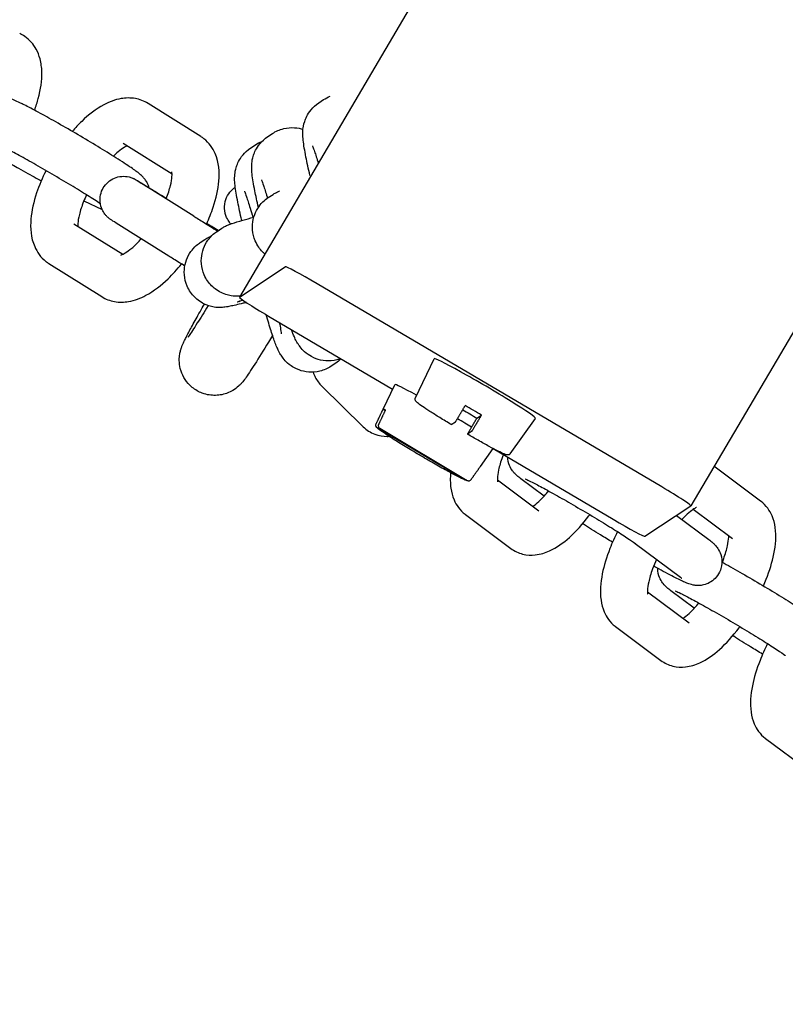
# Model space of a CAD drawing. Units: millimetres. Extents: x -3160 to 10222, y -18643 to -9002.
# Drawn here: x 3283 to 3348, y -13343 to -13259 of the extents above; entities that cross this region are included whole.
import ezdxf

# ---------------------------------------------------------------- set-up
doc = ezdxf.new("R2010")
doc.units = ezdxf.units.MM
doc.layers.add('SW_Toestellen', color=2, linetype='Continuous')

msp = doc.modelspace()

# ---------------------------------------------------------------- linework, layer by layer
at = {"layer": 'SW_Toestellen'}
for p, q in [((3421.47, -13163.021), (3340.402, -13300.789)), ((3342.008, -13215.157), (3302.05, -13283.062)), ((3283.462, -13266.577), (3278.643, -13264.339)), ((3298.776, -13269.412), (3294.3, -13266.604)), ((3308.802, -13266.544), (3309.204, -13266.278)), ((3304.46, -13269.42), (3304.862, -13269.154)), ((3296.329, -13272.599), (3292.174, -13269.993)), ((3303.012, -13270.379), (3303.414, -13270.112)), ((3298.186, -13276.183), (3293.71, -13273.375)), ((3288.837, -13274.888), (3290.385, -13275.607)), ((3304.506, -13274.592), (3304.908, -13274.325)), ((3288, -13276.818), (3292.144, -13279.417)), ((3296.061, -13279.571), (3291.585, -13276.764)), ((3300.163, -13277.467), (3300.566, -13277.201)), ((3298.716, -13278.426), (3299.118, -13278.16)), ((3285.875, -13280.206), (3290.351, -13283.014)), ((3302.052, -13283.06), (3305.952, -13280.478)), ((3337.937, -13299.187), (3308.656, -13281.921)), ((3302.029, -13283.428), (3302.11, -13283.374)), ((3304.514, -13284.664), (3315.062, -13290.884)), ((3317.001, -13291.61), (3318.585, -13288.286)), ((3310.236, -13288.666), (3309.834, -13288.932)), ((3309.06, -13290.625), (3312.574, -13294.07)), ((3314.255, -13292.578), (3315.247, -13290.495)), ((3314.999, -13290.846), (3315.054, -13290.9)), ((3314.255, -13292.586), (3314.435, -13292.694)), ((3322.228, -13293.333), (3322.608, -13293.081)), ((3325.066, -13296.356), (3327.203, -13293.357)), ((3321.188, -13298.579), (3313.763, -13294.154)), ((3313.974, -13294.198), (3321.398, -13298.623)), ((3320.054, -13293.888), (3320.404, -13293.656)), ((3321.782, -13294.469), (3321.432, -13294.701)), ((3322.527, -13297.445), (3323.614, -13295.92)), ((3323.611, -13295.924), (3333.795, -13301.93)), ((3346.332, -13300.384), (3342.477, -13297.508)), ((3323.967, -13298.565), (3327.5, -13301.202)), ((3327.942, -13299.965), (3325.96, -13298.486)), ((3336.499, -13303.373), (3340.4, -13300.791)), ((3321.253, -13301.531), (3325.108, -13304.408)), ((3339.175, -13301.602), (3341.922, -13303.651)), ((3343.94, -13303.59), (3340.591, -13301.092)), ((3335.674, -13303.98), (3339.529, -13306.857)), ((3336.718, -13308.08), (3340.252, -13310.717)), ((3340.693, -13309.48), (3338.712, -13308.001)), ((3334.005, -13311.046), (3337.86, -13313.923)), ((3346.756, -13320.561), (3350.612, -13323.438))]:
    msp.add_line(p, q, dxfattribs=at)
for centre, major_axis, start_param, end_param in [((3308.535, -13282.001), (-2.586, 1.521), 4.691237, 6.262033), ((3304.635, -13284.584), (-2.586, 1.521), 6.262033, 7.83283), ((3322.894, -13290.821), (-4.309, 2.536), 3.137797, 6.286981), ((3319.557, -13293.03), (-4.309, 2.536), 5.342181, 6.286981), ((3321.729, -13292.801), (4.136, -2.434), 1.382153, 1.717136), ((3318.392, -13295.011), (-4.136, 2.434), 5.987965, 6.322947), ((3319.557, -13293.03), (4.309, -2.536), 1.057115, 1.358543), ((3321.729, -13292.801), (-4.136, 2.434), 1.424295, 1.717136), ((3318.392, -13295.011), (4.136, -2.434), 6.235783, 6.322947), ((3337.816, -13299.267), (2.586, -1.521), 6.262033, 7.83283), ((3333.916, -13301.85), (2.586, -1.521), 4.691237, 6.262033)]:
    msp.add_ellipse(centre, major_axis=major_axis, ratio=0.043349, start_param=start_param, end_param=end_param, dxfattribs=at)
for points, knots in [([(3350.438, -13369.396), (3341.554, -13375.278), (3331.723, -13379.725), (3311.153, -13385.298), (3300.419, -13386.423), (3279.135, -13385.239), (3268.589, -13382.929), (3248.75, -13375.107), (3239.461, -13369.596), (3223.082, -13355.929), (3215.995, -13347.776), (3204.739, -13329.653), (3200.572, -13319.685), (3195.583, -13298.945), (3194.761, -13288.176), (3196.546, -13266.926), (3199.151, -13256.448), (3204.272, -13244.464), (3205.282, -13242.315), (3206.368, -13240.205)], [5.165949, 5.165949, 5.165949, 5.165949, 5.485913, 5.485913, 5.805884, 5.805884, 6.125873, 6.125873, 6.445886, 6.445886, 6.765916, 6.765916, 7.085952, 7.085952, 7.40598, 7.40598, 7.725989, 7.725989, 7.797236, 7.797236, 7.797236, 7.797236]), ([(3342.662, -13356.554), (3335.111, -13361.554), (3326.754, -13365.334), (3309.269, -13370.069), (3300.145, -13371.025), (3282.053, -13370.016), (3273.089, -13368.051), (3256.227, -13361.399), (3248.333, -13356.714), (3234.413, -13345.096), (3228.39, -13338.166), (3218.824, -13322.762), (3215.284, -13314.291), (3211.044, -13296.664), (3210.345, -13287.512), (3211.86, -13269.451), (3214.074, -13260.547), (3218.013, -13251.325), (3218.409, -13250.44), (3218.82, -13249.563)], [5.165949, 5.165949, 5.165949, 5.165949, 5.485994, 5.485994, 5.806031, 5.806031, 6.126044, 6.126044, 6.446028, 6.446028, 6.76599, 6.76599, 7.085945, 7.085945, 7.405911, 7.405911, 7.7259, 7.7259, 7.76014, 7.76014, 7.76014, 7.76014]), ([(3284.65, -13267.178), (3284.774, -13266.84), (3284.881, -13266.503), (3285.175, -13265.404), (3285.291, -13264.658), (3285.258, -13263.547), (3285.213, -13263.179), (3285.038, -13262.533), (3284.933, -13262.255), (3284.562, -13261.583), (3284.232, -13261.193), (3283.677, -13260.816), (3283.535, -13260.735), (3283.387, -13260.666)], [8.272039, 8.272039, 8.272039, 8.272039, 8.43969, 8.43969, 8.822794, 8.822794, 9.011738, 9.011738, 9.151181, 9.151181, 9.358239, 9.358239, 9.424778, 9.424778, 9.424778, 9.424778]), ([(3294.392, -13273.771), (3294.371, -13273.692), (3294.347, -13273.623), (3294.257, -13273.392), (3294.193, -13273.283), (3294.069, -13273.09), (3294.013, -13273.021), (3293.897, -13272.884), (3293.844, -13272.83), (3293.691, -13272.681), (3293.61, -13272.615), (3293.299, -13272.366), (3293.05, -13272.191), (3292.356, -13271.723), (3291.898, -13271.426), (3290.899, -13270.798), (3290.37, -13270.473), (3289.269, -13269.807), (3288.697, -13269.467), (3287.561, -13268.802), (3286.996, -13268.477), (3285.925, -13267.872), (3285.42, -13267.592), (3284.506, -13267.099), (3284.103, -13266.889), (3283.658, -13266.67), (3283.557, -13266.622), (3283.462, -13266.577)], [3.604733, 3.604733, 3.604733, 3.604733, 3.615455, 3.615455, 3.645681, 3.645681, 3.68344, 3.68344, 3.736853, 3.736853, 3.854376, 3.854376, 4.168536, 4.168536, 4.533513, 4.533513, 4.864365, 4.864365, 5.189869, 5.189869, 5.514524, 5.514524, 5.841129, 5.841129, 6.176454, 6.176454, 6.283185, 6.283185, 6.283185, 6.283185]), ([(3294.3, -13266.604), (3293.963, -13266.393), (3293.583, -13266.253), (3292.793, -13266.112), (3292.387, -13266.126), (3291.473, -13266.282), (3290.992, -13266.473), (3289.866, -13267.075), (3289.248, -13267.555), (3288.379, -13268.388), (3288.11, -13268.671), (3287.849, -13268.971)], [3.141593, 3.141593, 3.141593, 3.141593, 3.303775, 3.303775, 3.48778, 3.48778, 3.753049, 3.753049, 4.144897, 4.144897, 4.326898, 4.326898, 4.326898, 4.326898]), ([(3308.042, -13272.712), (3307.912, -13272.135), (3307.799, -13271.61), (3307.597, -13270.589), (3307.518, -13270.151), (3307.45, -13269.541), (3307.431, -13269.38), (3307.438, -13269.005), (3307.442, -13268.914), (3307.47, -13268.642), (3307.489, -13268.449), (3307.678, -13267.881), (3307.796, -13267.554), (3308.307, -13266.94), (3308.521, -13266.731), (3308.802, -13266.544)], [5.3293863, 5.3293863, 5.3293863, 5.3293863, 5.6264855, 5.6264855, 5.9913796, 5.9913796, 6.1372825, 6.1372825, 6.1766269, 6.1766269, 6.2284404, 6.2284404, 6.2660654, 6.2660654, 6.2831853, 6.2831853, 6.2831853, 6.2831853]), ([(3304.862, -13269.154), (3305.131, -13268.975), (3305.464, -13268.823), (3306.129, -13268.661), (3306.452, -13268.639), (3307.011, -13268.679), (3307.25, -13268.733), (3307.454, -13268.799)], [6.28318531, 6.28318531, 6.28318531, 6.28318531, 6.29956891, 6.29956891, 6.31424328, 6.31424328, 6.3278077, 6.3278077, 6.3278077, 6.3278077]), ([(3299.252, -13276.848), (3299.473, -13276.37), (3299.665, -13275.89), (3300.076, -13274.662), (3300.246, -13273.922), (3300.372, -13272.417), (3300.33, -13271.639), (3299.794, -13270.4), (3299.479, -13269.944), (3298.954, -13269.531), (3298.867, -13269.469), (3298.776, -13269.412)], [1.858174, 1.858174, 1.858174, 1.858174, 2.094703, 2.094703, 2.468071, 2.468071, 2.867708, 2.867708, 3.097854, 3.097854, 3.141593, 3.141593, 3.141593, 3.141593]), ([(3303.664, -13275.429), (3303.549, -13274.914), (3303.449, -13274.443), (3303.255, -13273.464), (3303.175, -13273.027), (3303.108, -13272.417), (3303.088, -13272.256), (3303.096, -13271.881), (3303.1, -13271.79), (3303.128, -13271.518), (3303.147, -13271.324), (3303.335, -13270.757), (3303.454, -13270.429), (3303.964, -13269.816), (3304.178, -13269.606), (3304.46, -13269.42)], [5.3567357, 5.3567357, 5.3567357, 5.3567357, 5.6264855, 5.6264855, 5.9913796, 5.9913796, 6.1372825, 6.1372825, 6.1766269, 6.1766269, 6.2284404, 6.2284404, 6.2660654, 6.2660654, 6.2831853, 6.2831853, 6.2831853, 6.2831853]), ([(3290.238, -13275.121), (3290.087, -13275.021), (3289.918, -13274.912), (3289.364, -13274.557), (3288.935, -13274.288), (3287.992, -13273.708), (3287.477, -13273.396), (3286.419, -13272.767), (3285.876, -13272.45), (3284.824, -13271.843), (3284.315, -13271.555), (3283.388, -13271.04), (3282.968, -13270.813), (3282.278, -13270.45), (3282, -13270.31), (3281.8, -13270.216), (3281.788, -13270.211), (3281.776, -13270.205)], [4.25707, 4.25707, 4.25707, 4.25707, 4.406853, 4.406853, 4.71149, 4.71149, 5.024461, 5.024461, 5.339714, 5.339714, 5.65458, 5.65458, 5.965795, 5.965795, 6.263375, 6.263375, 6.283185, 6.283185, 6.283185, 6.283185]), ([(3292.507, -13270.201), (3292.447, -13270.23), (3292.374, -13270.269), (3292.138, -13270.413), (3291.951, -13270.547), (3291.621, -13270.824), (3291.487, -13270.947), (3291.35, -13271.082)], [3.7046747, 3.7046747, 3.7046747, 3.7046747, 3.8178157, 3.8178157, 4.032466, 4.032466, 4.1689592, 4.1689592, 4.1689592, 4.1689592]), ([(3302.252, -13276.546), (3302.122, -13275.969), (3302.009, -13275.444), (3301.807, -13274.423), (3301.728, -13273.985), (3301.661, -13273.375), (3301.641, -13273.214), (3301.648, -13272.839), (3301.652, -13272.748), (3301.68, -13272.477), (3301.699, -13272.283), (3301.888, -13271.716), (3302.006, -13271.388), (3302.517, -13270.774), (3302.731, -13270.565), (3303.012, -13270.379)], [5.3293863, 5.3293863, 5.3293863, 5.3293863, 5.6264855, 5.6264855, 5.9913796, 5.9913796, 6.1372825, 6.1372825, 6.1766269, 6.1766269, 6.2284404, 6.2284404, 6.2660654, 6.2660654, 6.2831853, 6.2831853, 6.2831853, 6.2831853]), ([(3308.267, -13270.214), (3308.267, -13270.214), (3308.279, -13270.243), (3308.329, -13270.372), (3308.38, -13270.511), (3308.526, -13270.941), (3308.633, -13271.274), (3308.753, -13271.665), (3308.753, -13271.667), (3308.754, -13271.669)], [6.5678789, 6.5678789, 6.5678789, 6.5678789, 6.667249, 6.667249, 6.8449308, 6.8449308, 7.101085, 7.101085, 7.1023559, 7.1023559, 7.1023559, 7.1023559]), ([(3282.225, -13271.497), (3282.59, -13271.709), (3282.95, -13271.914), (3283.834, -13272.414), (3284.34, -13272.694), (3284.94, -13273.018), (3285.084, -13273.095), (3285.221, -13273.167)], [8.4450929, 8.4450929, 8.4450929, 8.4450929, 8.6561166, 8.6561166, 8.9827215, 8.9827215, 9.091207, 9.091207, 9.091207, 9.091207]), ([(3285.623, -13272.304), (3285.306, -13272.933), (3285.037, -13273.572), (3284.575, -13274.956), (3284.404, -13275.695), (3284.279, -13277.2), (3284.32, -13277.979), (3284.856, -13279.218), (3285.171, -13279.674), (3285.696, -13280.087), (3285.784, -13280.149), (3285.875, -13280.206)], [4.922543, 4.922543, 4.922543, 4.922543, 5.236295, 5.236295, 5.609664, 5.609664, 6.0093, 6.0093, 6.239446, 6.239446, 6.283185, 6.283185, 6.283185, 6.283185]), ([(3295.825, -13274.702), (3295.828, -13274.695), (3295.83, -13274.688), (3295.992, -13274.286), (3296.114, -13273.911), (3296.271, -13273.278), (3296.311, -13273.013), (3296.336, -13272.641), (3296.327, -13272.516), (3296.313, -13272.43), (3296.309, -13272.417), (3296.309, -13272.417)], [1.9636959, 1.9636959, 1.9636959, 1.9636959, 1.9685366, 1.9685366, 2.2403153, 2.2403153, 2.4885339, 2.4885339, 2.7005501, 2.7005501, 2.794444, 2.794444, 2.794444, 2.794444]), ([(3291.585, -13276.764), (3291.351, -13276.617), (3291.242, -13276.55), (3291.094, -13276.451), (3291.074, -13276.437), (3291.011, -13276.391), (3290.987, -13276.373), (3290.938, -13276.334), (3290.915, -13276.314), (3290.859, -13276.266), (3290.827, -13276.236), (3290.738, -13276.146), (3290.682, -13276.083), (3290.533, -13275.891), (3290.45, -13275.753), (3290.301, -13275.419), (3290.245, -13275.214), (3290.2, -13274.796), (3290.211, -13274.579), (3290.3, -13274.163), (3290.379, -13273.96), (3290.594, -13273.594), (3290.733, -13273.426), (3291.053, -13273.146), (3291.237, -13273.031), (3291.629, -13272.865), (3291.84, -13272.814), (3292.264, -13272.78), (3292.481, -13272.798), (3292.783, -13272.871), (3292.88, -13272.903), (3292.989, -13272.948), (3293.01, -13272.957), (3293.049, -13272.974), (3293.066, -13272.982), (3293.105, -13273.001), (3293.124, -13273.011), (3293.155, -13273.027), (3293.168, -13273.034), (3293.196, -13273.049), (3293.209, -13273.056), (3293.253, -13273.081), (3293.278, -13273.096), (3293.4, -13273.168), (3293.531, -13273.247), (3293.977, -13273.518), (3294.352, -13273.746), (3295.112, -13274.212), (3295.464, -13274.428), (3295.842, -13274.66)], [0, 0, 0, 0, 0.200626, 0.200626, 0.229052, 0.229052, 0.241236, 0.241236, 0.251249, 0.251249, 0.264708, 0.264708, 0.289957, 0.289957, 0.337636, 0.337636, 0.39991, 0.39991, 0.463607, 0.463607, 0.52734, 0.52734, 0.591076, 0.591076, 0.654811, 0.654811, 0.718545, 0.718545, 0.782238, 0.782238, 0.812324, 0.812324, 0.819949, 0.819949, 0.826954, 0.826954, 0.837381, 0.837381, 0.848033, 0.848033, 0.866531, 0.866531, 0.916932, 0.916932, 1.068941, 1.068941, 1.289825, 1.289825, 1.442162, 1.442162, 1.442162, 1.442162]), ([(3293.341, -13273.142), (3293.341, -13273.142), (3293.343, -13273.143), (3293.354, -13273.15), (3293.38, -13273.167), (3293.481, -13273.231), (3293.581, -13273.295), (3293.71, -13273.375)], [2.2425479, 2.2425479, 2.2425479, 2.2425479, 2.2560256, 2.2560256, 2.3165705, 2.3165705, 2.430209, 2.430209, 2.430209, 2.430209]), ([(3303.924, -13273.089), (3303.924, -13273.089), (3303.937, -13273.118), (3303.987, -13273.247), (3304.037, -13273.386), (3304.183, -13273.816), (3304.29, -13274.149), (3304.419, -13274.571), (3304.429, -13274.604), (3304.439, -13274.637)], [6.5678789, 6.5678789, 6.5678789, 6.5678789, 6.667249, 6.667249, 6.8449308, 6.8449308, 7.101085, 7.101085, 7.1223143, 7.1223143, 7.1223143, 7.1223143]), ([(3301.307, -13276.838), (3301.289, -13276.815), (3301.27, -13276.791), (3301.183, -13276.673), (3301.109, -13276.565), (3300.95, -13276.251), (3300.855, -13276.046), (3300.782, -13275.499), (3300.778, -13275.23), (3300.908, -13274.71), (3301.008, -13274.478), (3301.273, -13274.088), (3301.43, -13273.927), (3301.626, -13273.776), (3301.663, -13273.749), (3301.701, -13273.723)], [3.2785001, 3.2785001, 3.2785001, 3.2785001, 3.2986723, 3.2986723, 3.3726656, 3.3726656, 3.4456986, 3.4456986, 3.4909268, 3.4909268, 3.5236938, 3.5236938, 3.553802, 3.553802, 3.5609981, 3.5609981, 3.5609981, 3.5609981]), ([(3302.477, -13274.048), (3302.477, -13274.048), (3302.489, -13274.077), (3302.539, -13274.206), (3302.59, -13274.345), (3302.736, -13274.775), (3302.843, -13275.108), (3303.035, -13275.738), (3303.114, -13276), (3303.196, -13276.28)], [6.5678789, 6.5678789, 6.5678789, 6.5678789, 6.667249, 6.667249, 6.8449308, 6.8449308, 7.101085, 7.101085, 7.2590504, 7.2590504, 7.2590504, 7.2590504]), ([(3304.908, -13274.325), (3305.046, -13274.234), (3305.132, -13274.189), (3305.278, -13274.114), (3305.332, -13274.09), (3305.413, -13274.054), (3305.443, -13274.042), (3305.47, -13274.031)], [3.14159265, 3.14159265, 3.14159265, 3.14159265, 3.16573137, 3.16573137, 3.19210196, 3.19210196, 3.21269504, 3.21269504, 3.21269504, 3.21269504]), ([(3289.065, -13274.371), (3288.975, -13274.562), (3288.892, -13274.752), (3288.658, -13275.331), (3288.536, -13275.707), (3288.38, -13276.34), (3288.339, -13276.605), (3288.32, -13276.888), (3288.319, -13276.96), (3288.321, -13277.019)], [4.9821427, 4.9821427, 4.9821427, 4.9821427, 5.1101293, 5.1101293, 5.3819079, 5.3819079, 5.6301266, 5.6301266, 5.7322086, 5.7322086, 5.7322086, 5.7322086]), ([(3304.213, -13279.386), (3304.151, -13279.333), (3304.087, -13279.274), (3303.798, -13278.982), (3303.564, -13278.667), (3303.273, -13277.988), (3303.192, -13277.658), (3303.14, -13277.021), (3303.169, -13276.719), (3303.293, -13276.149), (3303.397, -13275.901), (3303.648, -13275.423), (3303.792, -13275.243), (3304.115, -13274.878), (3304.259, -13274.769), (3304.422, -13274.648), (3304.466, -13274.618), (3304.506, -13274.592)], [3.08494184, 3.08494184, 3.08494184, 3.08494184, 3.08685442, 3.08685442, 3.09357388, 3.09357388, 3.09872222, 3.09872222, 3.10390629, 3.10390629, 3.11021375, 3.11021375, 3.11932272, 3.11932272, 3.13467495, 3.13467495, 3.14159265, 3.14159265, 3.14159265, 3.14159265]), ([(3298.186, -13276.183), (3298.399, -13276.316), (3298.696, -13276.501), (3299.385, -13276.93), (3299.778, -13277.174), (3300.206, -13277.439)], [0, 0, 0, 0, 0.188222, 0.188222, 0.3642429, 0.3642429, 0.3642429, 0.3642429]), ([(3300.566, -13277.201), (3300.704, -13277.11), (3300.79, -13277.065), (3300.936, -13276.99), (3300.99, -13276.965), (3301.103, -13276.915), (3301.152, -13276.896), (3301.297, -13276.84), (3301.367, -13276.817), (3301.69, -13276.709), (3301.968, -13276.627), (3302.618, -13276.441), (3302.928, -13276.354), (3303.277, -13276.257)], [3.1415927, 3.1415927, 3.1415927, 3.1415927, 3.1657314, 3.1657314, 3.192102, 3.192102, 3.2314788, 3.2314788, 3.325195, 3.325195, 3.6393543, 3.6393543, 3.8591919, 3.8591919, 3.8591919, 3.8591919]), ([(3302.106, -13282.966), (3302.096, -13282.967), (3302.085, -13282.968), (3302, -13282.975), (3301.911, -13282.982), (3301.615, -13282.974), (3301.458, -13282.975), (3300.994, -13282.866), (3300.827, -13282.82), (3300.459, -13282.657), (3300.292, -13282.572), (3299.969, -13282.346), (3299.826, -13282.232), (3299.456, -13281.857), (3299.222, -13281.543), (3298.931, -13280.864), (3298.849, -13280.533), (3298.798, -13279.897), (3298.827, -13279.595), (3298.95, -13279.024), (3299.055, -13278.776), (3299.305, -13278.298), (3299.45, -13278.118), (3299.773, -13277.754), (3299.917, -13277.645), (3300.08, -13277.524), (3300.124, -13277.494), (3300.163, -13277.467)], [3.0028213, 3.0028213, 3.0028213, 3.0028213, 3.0080203, 3.0080203, 3.0418847, 3.0418847, 3.0661871, 3.0661871, 3.0761383, 3.0761383, 3.0825111, 3.0825111, 3.0868544, 3.0868544, 3.0935739, 3.0935739, 3.0987222, 3.0987222, 3.1039063, 3.1039063, 3.1102138, 3.1102138, 3.1193227, 3.1193227, 3.134675, 3.134675, 3.1415927, 3.1415927, 3.1415927, 3.1415927]), ([(3299.283, -13276.78), (3299.304, -13276.793), (3299.325, -13276.805), (3299.662, -13277.013), (3299.974, -13277.207), (3300.275, -13277.393)], [1.8589814, 1.8589814, 1.8589814, 1.8589814, 1.8663662, 1.8663662, 1.9799896, 1.9799896, 1.9799896, 1.9799896]), ([(3291.965, -13279.485), (3291.965, -13279.485), (3291.994, -13279.479), (3292.115, -13279.432), (3292.224, -13279.381), (3292.513, -13279.205), (3292.699, -13279.071), (3293.132, -13278.707), (3293.383, -13278.465), (3293.662, -13278.159), (3293.688, -13278.13), (3293.715, -13278.1)], [0.3544921, 0.3544921, 0.3544921, 0.3544921, 0.4912435, 0.4912435, 0.6762231, 0.6762231, 0.8908733, 0.8908733, 1.1369619, 1.1369619, 1.1626654, 1.1626654, 1.1626654, 1.1626654]), ([(3299.118, -13278.16), (3299.256, -13278.068), (3299.342, -13278.023), (3299.488, -13277.948), (3299.542, -13277.924), (3299.623, -13277.888), (3299.653, -13277.876), (3299.68, -13277.865)], [3.14159265, 3.14159265, 3.14159265, 3.14159265, 3.16573137, 3.16573137, 3.19210196, 3.19210196, 3.21269504, 3.21269504, 3.21269504, 3.21269504]), ([(3302.648, -13283.514), (3302.553, -13283.537), (3302.461, -13283.559), (3301.905, -13283.69), (3301.546, -13283.772), (3301.118, -13283.859), (3301.021, -13283.881), (3300.756, -13283.915), (3300.703, -13283.922), (3300.553, -13283.933), (3300.463, -13283.941), (3300.167, -13283.932), (3300.011, -13283.934), (3299.546, -13283.824), (3299.379, -13283.778), (3299.012, -13283.616), (3298.844, -13283.53), (3298.521, -13283.305), (3298.379, -13283.191), (3298.008, -13282.816), (3297.774, -13282.501), (3297.483, -13281.822), (3297.402, -13281.492), (3297.35, -13280.855), (3297.379, -13280.553), (3297.503, -13279.983), (3297.607, -13279.735), (3297.858, -13279.257), (3298.002, -13279.077), (3298.325, -13278.712), (3298.469, -13278.604), (3298.632, -13278.483), (3298.676, -13278.452), (3298.716, -13278.426)], [2.4021432, 2.4021432, 2.4021432, 2.4021432, 2.4660461, 2.4660461, 2.8041256, 2.8041256, 2.9728591, 2.9728591, 3.0080203, 3.0080203, 3.0418847, 3.0418847, 3.0661871, 3.0661871, 3.0761383, 3.0761383, 3.0825111, 3.0825111, 3.0868544, 3.0868544, 3.0935739, 3.0935739, 3.0987222, 3.0987222, 3.1039063, 3.1039063, 3.1102138, 3.1102138, 3.1193227, 3.1193227, 3.134675, 3.134675, 3.1415927, 3.1415927, 3.1415927, 3.1415927]), ([(3297.412, -13280.413), (3297.252, -13280.314), (3297.1, -13280.219), (3296.59, -13279.903), (3296.284, -13279.712), (3296.061, -13279.571)], [2.1756604, 2.1756604, 2.1756604, 2.1756604, 2.2496822, 2.2496822, 2.4419847, 2.4419847, 2.4419847, 2.4419847]), ([(3290.351, -13283.014), (3290.688, -13283.225), (3291.067, -13283.365), (3291.857, -13283.506), (3292.263, -13283.492), (3293.177, -13283.336), (3293.658, -13283.145), (3294.784, -13282.543), (3295.403, -13282.063), (3296.392, -13281.115), (3296.775, -13280.695), (3297.14, -13280.244)], [0, 0, 0, 0, 0.162182, 0.162182, 0.346187, 0.346187, 0.611457, 0.611457, 1.003305, 1.003305, 1.264992, 1.264992, 1.264992, 1.264992]), ([(3301.871, -13283.449), (3301.871, -13283.449), (3301.876, -13283.447), (3301.917, -13283.434), (3301.996, -13283.409), (3302.17, -13283.356), (3302.25, -13283.333), (3302.34, -13283.306)], [3.2853058, 3.2853058, 3.2853058, 3.2853058, 3.3245698, 3.3245698, 3.4736559, 3.4736559, 3.5687072, 3.5687072, 3.5687072, 3.5687072]), ([(3304.871, -13286.315), (3304.404, -13287.081), (3303.985, -13287.759), (3303.249, -13288.927), (3302.95, -13289.391), (3302.606, -13289.893), (3302.52, -13290.016), (3302.356, -13290.223), (3302.315, -13290.274), (3302.219, -13290.383), (3302.172, -13290.436), (3302.029, -13290.579), (3301.939, -13290.67), (3301.615, -13290.91), (3301.44, -13291.043), (3300.928, -13291.247), (3300.762, -13291.303), (3300.395, -13291.377), (3300.216, -13291.401), (3299.689, -13291.411), (3299.296, -13291.365), (3298.594, -13291.102), (3298.296, -13290.93), (3297.797, -13290.521), (3297.598, -13290.289), (3297.272, -13289.8), (3297.165, -13289.55), (3296.996, -13289.037), (3296.967, -13288.807), (3296.932, -13288.343), (3296.95, -13288.165), (3296.988, -13287.853), (3297.014, -13287.742), (3297.063, -13287.544), (3297.086, -13287.469), (3297.141, -13287.304), (3297.169, -13287.233), (3297.265, -13286.996), (3297.322, -13286.879), (3297.443, -13286.633), (3297.501, -13286.517), (3297.634, -13286.26), (3297.708, -13286.119), (3297.873, -13285.812), (3297.963, -13285.645), (3298.157, -13285.29), (3298.261, -13285.102), (3298.582, -13284.522), (3298.819, -13284.1), (3299.077, -13283.643)], [2.240343, 2.240343, 2.240343, 2.240343, 2.552898, 2.552898, 2.888851, 2.888851, 3.031889, 3.031889, 3.073306, 3.073306, 3.103275, 3.103275, 3.135132, 3.135132, 3.157695, 3.157695, 3.165938, 3.165938, 3.171947, 3.171947, 3.181251, 3.181251, 3.188239, 3.188239, 3.195181, 3.195181, 3.203525, 3.203525, 3.215306, 3.215306, 3.233333, 3.233333, 3.255739, 3.255739, 3.282609, 3.282609, 3.326353, 3.326353, 3.449212, 3.449212, 3.550129, 3.550129, 3.653229, 3.653229, 3.756883, 3.756883, 3.859026, 3.859026, 4.052918, 4.052918, 4.052918, 4.052918]), ([(3299.393, -13283.773), (3299.047, -13284.336), (3298.737, -13284.834), (3298.163, -13285.743), (3297.915, -13286.124), (3297.723, -13286.404), (3297.685, -13286.456), (3297.678, -13286.467), (3297.677, -13286.467), (3297.677, -13286.467)], [2.3244041, 2.3244041, 2.3244041, 2.3244041, 2.5769348, 2.5769348, 2.8803047, 2.8803047, 2.9919691, 2.9919691, 3.0030653, 3.0030653, 3.0030653, 3.0030653]), ([(3309.834, -13288.932), (3309.565, -13289.111), (3309.232, -13289.263), (3308.567, -13289.425), (3308.244, -13289.447), (3307.631, -13289.403), (3307.351, -13289.331), (3306.823, -13289.135), (3306.607, -13289.006), (3306.198, -13288.721), (3306.053, -13288.576), (3305.797, -13288.301), (3305.713, -13288.183), (3305.559, -13287.959), (3305.505, -13287.863), (3305.375, -13287.626), (3305.323, -13287.512), (3305.211, -13287.255), (3305.157, -13287.118), (3305.045, -13286.821), (3304.988, -13286.661), (3304.869, -13286.311), (3304.807, -13286.122), (3304.677, -13285.717), (3304.61, -13285.503), (3304.471, -13285.046), (3304.398, -13284.804), (3304.324, -13284.551)], [3.1415927, 3.1415927, 3.1415927, 3.1415927, 3.1579763, 3.1579763, 3.1726506, 3.1726506, 3.1889494, 3.1889494, 3.210338, 3.210338, 3.2414313, 3.2414313, 3.2824065, 3.2824065, 3.3354625, 3.3354625, 3.4333146, 3.4333146, 3.561366, 3.561366, 3.6948547, 3.6948547, 3.8307547, 3.8307547, 3.964642, 3.964642, 4.0995626, 4.0995626, 4.0995626, 4.0995626]), ([(3305.441, -13285.21), (3305.487, -13285.441), (3305.524, -13285.641), (3305.571, -13285.912), (3305.585, -13286.003), (3305.601, -13286.119), (3305.605, -13286.154), (3305.606, -13286.167), (3305.606, -13286.168), (3305.606, -13286.168)], [8.7644505, 8.7644505, 8.7644505, 8.7644505, 8.939011, 8.939011, 9.0601179, 9.0601179, 9.1526682, 9.1526682, 9.1715397, 9.1715397, 9.1715397, 9.1715397]), ([(3310.661, -13288.288), (3310.553, -13288.328), (3310.442, -13288.362), (3310.015, -13288.466), (3309.691, -13288.488), (3309.079, -13288.444), (3308.799, -13288.372), (3308.27, -13288.177), (3308.054, -13288.047), (3307.645, -13287.762), (3307.501, -13287.618), (3307.245, -13287.342), (3307.161, -13287.225), (3307.007, -13287), (3306.952, -13286.905), (3306.823, -13286.668), (3306.771, -13286.553), (3306.631, -13286.234), (3306.558, -13286.041), (3306.479, -13285.822)], [3.1526986, 3.1526986, 3.1526986, 3.1526986, 3.1579763, 3.1579763, 3.1726506, 3.1726506, 3.1889494, 3.1889494, 3.210338, 3.210338, 3.2414313, 3.2414313, 3.2824065, 3.2824065, 3.3354625, 3.3354625, 3.4333146, 3.4333146, 3.6162839, 3.6162839, 3.6162839, 3.6162839]), ([(3308.309, -13289.43), (3308.361, -13289.576), (3308.424, -13289.722), (3308.639, -13290.13), (3308.823, -13290.392), (3309.06, -13290.625)], [2.9322913, 2.9322913, 2.9322913, 2.9322913, 3.0068147, 3.0068147, 3.1415927, 3.1415927, 3.1415927, 3.1415927]), ([(3320.054, -13293.888), (3319.714, -13293.685), (3319.386, -13293.485), (3318.774, -13293.106), (3318.491, -13292.928), (3317.991, -13292.606), (3317.774, -13292.462), (3317.42, -13292.219), (3317.284, -13292.12), (3317.14, -13292.002), (3317.102, -13291.97), (3317.049, -13291.911), (3317.031, -13291.892), (3317.002, -13291.838), (3316.993, -13291.819), (3316.978, -13291.764), (3316.971, -13291.725), (3316.984, -13291.655), (3316.991, -13291.632), (3317.001, -13291.61)], [1.751934, 1.751934, 1.751934, 1.751934, 2.024876, 2.024876, 2.297818, 2.297818, 2.57076, 2.57076, 2.843702, 2.843702, 2.980174, 2.980174, 3.048409, 3.048409, 3.076188, 3.076188, 3.104259, 3.104259, 3.116645, 3.116645, 3.116645, 3.116645]), ([(3312.574, -13294.07), (3312.846, -13294.337), (3313.191, -13294.56), (3313.906, -13294.83), (3314.269, -13294.885), (3314.656, -13294.884), (3314.706, -13294.883), (3314.756, -13294.881)], [3.1415927, 3.1415927, 3.1415927, 3.1415927, 3.2963685, 3.2963685, 3.4450489, 3.4450489, 3.4675187, 3.4675187, 3.4675187, 3.4675187]), ([(3313.763, -13294.154), (3313.737, -13294.138), (3313.709, -13294.113), (3313.671, -13294.063), (3313.655, -13294.029), (3313.64, -13293.969), (3313.637, -13293.932), (3313.645, -13293.878), (3313.653, -13293.852), (3313.664, -13293.829)], [0.11202027, 0.11202027, 0.11202027, 0.11202027, 0.12147666, 0.12147666, 0.13084831, 0.13084831, 0.14012924, 0.14012924, 0.14723172, 0.14723172, 0.14723172, 0.14723172]), ([(3321.22, -13298.595), (3321.048, -13298.523), (3320.801, -13298.403), (3320.21, -13298.095), (3319.887, -13297.922), (3319.175, -13297.528), (3318.788, -13297.31), (3317.986, -13296.849), (3317.572, -13296.607), (3316.758, -13296.124), (3316.358, -13295.883), (3315.613, -13295.426), (3315.267, -13295.21), (3314.665, -13294.823), (3314.408, -13294.653), (3314.003, -13294.372), (3313.863, -13294.269), (3313.73, -13294.144), (3313.691, -13294.145), (3313.65, -13294.01)], [4.892527, 4.892527, 4.892527, 4.892527, 5.271502, 5.271502, 5.596402, 5.596402, 5.918043, 5.918043, 6.238941, 6.238941, 6.559736, 6.559736, 6.880896, 6.880896, 7.203579, 7.203579, 7.534672, 7.534672, 7.679146, 7.679146, 7.679146, 7.679146]), ([(3313.874, -13293.873), (3313.863, -13293.896), (3313.856, -13293.922), (3313.848, -13293.976), (3313.85, -13294.013), (3313.866, -13294.073), (3313.882, -13294.107), (3313.919, -13294.157), (3313.947, -13294.182), (3313.974, -13294.198)], [0.00210818, 0.00210818, 0.00210818, 0.00210818, 0.00921066, 0.00921066, 0.01849159, 0.01849159, 0.02786324, 0.02786324, 0.03731963, 0.03731963, 0.03731963, 0.03731963]), ([(3320.404, -13293.656), (3320.406, -13293.656), (3320.411, -13293.648), (3320.425, -13293.626), (3320.437, -13293.608), (3320.461, -13293.569), (3320.477, -13293.542), (3320.504, -13293.498), (3320.517, -13293.475), (3320.53, -13293.453)], [0.11202027, 0.11202027, 0.11202027, 0.11202027, 0.12147666, 0.12147666, 0.13084831, 0.13084831, 0.14012924, 0.14012924, 0.14723172, 0.14723172, 0.14723172, 0.14723172]), ([(3321.432, -13294.701), (3321.431, -13294.702), (3321.433, -13294.696), (3321.443, -13294.677), (3321.452, -13294.661), (3321.472, -13294.624), (3321.487, -13294.598), (3321.512, -13294.555), (3321.525, -13294.533), (3321.537, -13294.511)], [0.11202027, 0.11202027, 0.11202027, 0.11202027, 0.12147666, 0.12147666, 0.13084831, 0.13084831, 0.14012924, 0.14012924, 0.14723172, 0.14723172, 0.14723172, 0.14723172]), ([(3325.066, -13296.356), (3325.046, -13296.384), (3325.021, -13296.406), (3324.971, -13296.439), (3324.946, -13296.449), (3324.897, -13296.463), (3324.875, -13296.465), (3324.824, -13296.467), (3324.802, -13296.464), (3324.697, -13296.445), (3324.634, -13296.418), (3324.407, -13296.321), (3324.234, -13296.239), (3323.807, -13296.022), (3323.554, -13295.889), (3322.985, -13295.581), (3322.67, -13295.406), (3322.046, -13295.054), (3321.741, -13294.88), (3321.432, -13294.701)], [6.265829, 6.265829, 6.265829, 6.265829, 6.283199, 6.283199, 6.302991, 6.302991, 6.329334, 6.329334, 6.378154, 6.378154, 6.583777, 6.583777, 6.86518, 6.86518, 7.146582, 7.146582, 7.427984, 7.427984, 7.67284, 7.67284, 7.67284, 7.67284]), ([(3321.908, -13294.266), (3321.895, -13294.287), (3321.882, -13294.31), (3321.855, -13294.354), (3321.839, -13294.381), (3321.815, -13294.42), (3321.803, -13294.439), (3321.789, -13294.461), (3321.784, -13294.468), (3321.782, -13294.469)], [0.00210818, 0.00210818, 0.00210818, 0.00210818, 0.00921066, 0.00921066, 0.01849159, 0.01849159, 0.02786324, 0.02786324, 0.03731963, 0.03731963, 0.03731963, 0.03731963]), ([(3324.47, -13296.431), (3324.443, -13296.5), (3324.417, -13296.569), (3324.249, -13297.034), (3324.14, -13297.408), (3324.008, -13298.023), (3323.976, -13298.272), (3323.962, -13298.604), (3323.973, -13298.706), (3323.981, -13298.752), (3323.982, -13298.756), (3323.982, -13298.756)], [2.0014472, 2.0014472, 2.0014472, 2.0014472, 2.0478941, 2.0478941, 2.3199951, 2.3199951, 2.5649999, 2.5649999, 2.7678059, 2.7678059, 2.8207946, 2.8207946, 2.8207946, 2.8207946]), ([(3325.96, -13298.486), (3325.842, -13298.398), (3325.738, -13298.318), (3325.567, -13298.168), (3325.512, -13298.117), (3325.401, -13298.002), (3325.354, -13297.951), (3325.231, -13297.797), (3325.148, -13297.693), (3324.975, -13297.338), (3324.886, -13297.137), (3324.846, -13296.755), (3324.843, -13296.704), (3324.841, -13296.65)], [3.1415927, 3.1415927, 3.1415927, 3.1415927, 3.2957731, 3.2957731, 3.3641966, 3.3641966, 3.4053238, 3.4053238, 3.4529968, 3.4529968, 3.4862381, 3.4862381, 3.4910985, 3.4910985, 3.4910985, 3.4910985]), ([(3319.992, -13297.977), (3319.954, -13298.418), (3319.954, -13298.853), (3320.064, -13299.62), (3320.145, -13299.949), (3320.472, -13300.715), (3320.775, -13301.164), (3321.23, -13301.514), (3321.241, -13301.523), (3321.253, -13301.531)], [2.5104543, 2.5104543, 2.5104543, 2.5104543, 2.7441569, 2.7441569, 2.9143276, 2.9143276, 3.1359155, 3.1359155, 3.1415927, 3.1415927, 3.1415927, 3.1415927]), ([(3321.374, -13298.608), (3321.344, -13298.615), (3321.31, -13298.616), (3321.25, -13298.607), (3321.215, -13298.595), (3321.188, -13298.579)], [0.01902857, 0.01902857, 0.01902857, 0.01902857, 0.02786324, 0.02786324, 0.03731963, 0.03731963, 0.03731963, 0.03731963]), ([(3321.398, -13298.623), (3321.425, -13298.639), (3321.461, -13298.652), (3321.522, -13298.66), (3321.559, -13298.659), (3321.619, -13298.643), (3321.652, -13298.627), (3321.696, -13298.595), (3321.715, -13298.575), (3321.73, -13298.555)], [0.11202027, 0.11202027, 0.11202027, 0.11202027, 0.12147666, 0.12147666, 0.13084831, 0.13084831, 0.14012924, 0.14012924, 0.14723172, 0.14723172, 0.14723172, 0.14723172]), ([(3326.323, -13298.495), (3326.323, -13298.495), (3326.325, -13298.496), (3326.341, -13298.502), (3326.389, -13298.522), (3326.566, -13298.603), (3326.732, -13298.683), (3327.199, -13298.92), (3327.528, -13299.093), (3328.307, -13299.515), (3328.765, -13299.77), (3329.751, -13300.327), (3330.28, -13300.632), (3331.348, -13301.256), (3331.887, -13301.576), (3332.915, -13302.197), (3333.404, -13302.497), (3334.276, -13303.043), (3334.66, -13303.29), (3335.269, -13303.692), (3335.503, -13303.854), (3335.654, -13303.966), (3335.665, -13303.973), (3335.674, -13303.98)], [3.760506, 3.760506, 3.760506, 3.760506, 3.782969, 3.782969, 3.909631, 3.909631, 4.124339, 4.124339, 4.406605, 4.406605, 4.713124, 4.713124, 5.026643, 5.026643, 5.341983, 5.341983, 5.656588, 5.656588, 5.966793, 5.966793, 6.260377, 6.260377, 6.283185, 6.283185, 6.283185, 6.283185]), ([(3326.994, -13300.824), (3327.028, -13300.8), (3327.066, -13300.774), (3327.26, -13300.629), (3327.445, -13300.471), (3327.857, -13300.065), (3328.087, -13299.811), (3328.319, -13299.524)], [3.8271003, 3.8271003, 3.8271003, 3.8271003, 3.8813729, 3.8813729, 4.0978011, 4.0978011, 4.3340769, 4.3340769, 4.3340769, 4.3340769]), ([(3346.574, -13307.59), (3346.657, -13307.4), (3346.735, -13307.211), (3347.096, -13306.293), (3347.317, -13305.572), (3347.61, -13304.107), (3347.676, -13303.372), (3347.521, -13302.296), (3347.44, -13301.967), (3347.113, -13301.201), (3346.809, -13300.752), (3346.355, -13300.402), (3346.344, -13300.393), (3346.332, -13300.384)], [5.032401, 5.032401, 5.032401, 5.032401, 5.12649, 5.12649, 5.488724, 5.488724, 5.88575, 5.88575, 6.05592, 6.05592, 6.277508, 6.277508, 6.283185, 6.283185, 6.283185, 6.283185]), ([(3325.108, -13304.408), (3325.407, -13304.631), (3325.76, -13304.796), (3326.484, -13304.977), (3326.85, -13304.99), (3327.638, -13304.907), (3328.037, -13304.776), (3329.022, -13304.327), (3329.56, -13303.937), (3330.664, -13302.952), (3331.219, -13302.331), (3331.767, -13301.606), (3331.793, -13301.571), (3331.818, -13301.537)], [3.141593, 3.141593, 3.141593, 3.141593, 3.289238, 3.289238, 3.444644, 3.444644, 3.656476, 3.656476, 4.013057, 4.013057, 4.412273, 4.412273, 4.431921, 4.431921, 4.431921, 4.431921]), ([(3340.887, -13300.927), (3340.887, -13300.927), (3340.852, -13300.939), (3340.72, -13301.007), (3340.61, -13301.074), (3340.325, -13301.287), (3340.14, -13301.444), (3339.846, -13301.734), (3339.745, -13301.839), (3339.643, -13301.951)], [0.414051, 0.414051, 0.414051, 0.414051, 0.5591759, 0.5591759, 0.7397803, 0.7397803, 0.9562084, 0.9562084, 1.0629894, 1.0629894, 1.0629894, 1.0629894]), ([(3333.748, -13303.876), (3333.398, -13303.666), (3333.056, -13303.459), (3332.204, -13302.937), (3331.716, -13302.632), (3331.261, -13302.34), (3331.234, -13302.323), (3331.208, -13302.306)], [8.4178861, 8.4178861, 8.4178861, 8.4178861, 8.6220528, 8.6220528, 8.9487592, 8.9487592, 8.9691724, 8.9691724, 8.9691724, 8.9691724]), ([(3334.169, -13302.978), (3333.93, -13303.451), (3333.715, -13303.932), (3333.241, -13305.138), (3333.02, -13305.859), (3332.727, -13307.324), (3332.661, -13308.058), (3332.816, -13309.135), (3332.896, -13309.463), (3333.223, -13310.23), (3333.527, -13310.679), (3333.982, -13311.029), (3333.993, -13311.038), (3334.005, -13311.046)], [1.747372, 1.747372, 1.747372, 1.747372, 1.984897, 1.984897, 2.347131, 2.347131, 2.744157, 2.744157, 2.914328, 2.914328, 3.135916, 3.135916, 3.141593, 3.141593, 3.141593, 3.141593]), ([(3343.079, -13305.578), (3343.119, -13305.477), (3343.157, -13305.378), (3343.336, -13304.882), (3343.445, -13304.507), (3343.577, -13303.893), (3343.609, -13303.643), (3343.618, -13303.421), (3343.619, -13303.384), (3343.618, -13303.35)], [5.1222572, 5.1222572, 5.1222572, 5.1222572, 5.1894868, 5.1894868, 5.4615878, 5.4615878, 5.7065926, 5.7065926, 5.7618691, 5.7618691, 5.7618691, 5.7618691]), ([(3341.922, -13303.651), (3342.039, -13303.739), (3342.143, -13303.819), (3342.314, -13303.969), (3342.37, -13304.02), (3342.481, -13304.135), (3342.527, -13304.186), (3342.651, -13304.34), (3342.733, -13304.444), (3342.906, -13304.799), (3342.995, -13305), (3343.052, -13305.543), (3343.046, -13305.813), (3342.9, -13306.314), (3342.798, -13306.529), (3342.539, -13306.89), (3342.389, -13307.038), (3342.068, -13307.28), (3341.9, -13307.364), (3341.558, -13307.497), (3341.4, -13307.526), (3341.093, -13307.564), (3340.968, -13307.56), (3340.744, -13307.544), (3340.657, -13307.529), (3340.482, -13307.493), (3340.409, -13307.472), (3340.199, -13307.408), (3340.098, -13307.367), (3339.725, -13307.211), (3339.445, -13307.075), (3338.692, -13306.692), (3338.21, -13306.435), (3337.529, -13306.06), (3337.386, -13305.981), (3337.239, -13305.899)], [6.283185, 6.283185, 6.283185, 6.283185, 6.437366, 6.437366, 6.505789, 6.505789, 6.546916, 6.546916, 6.59459, 6.59459, 6.627831, 6.627831, 6.648846, 6.648846, 6.663711, 6.663711, 6.677808, 6.677808, 6.694123, 6.694123, 6.71607, 6.71607, 6.746736, 6.746736, 6.784931, 6.784931, 6.839806, 6.839806, 6.964807, 6.964807, 7.278966, 7.278966, 7.641343, 7.641343, 7.734695, 7.734695, 7.734695, 7.734695]), ([(3337.479, -13305.327), (3337.353, -13305.608), (3337.241, -13305.885), (3337, -13306.549), (3336.892, -13306.923), (3336.759, -13307.537), (3336.728, -13307.787), (3336.714, -13308.119), (3336.725, -13308.221), (3336.733, -13308.266), (3336.734, -13308.271), (3336.734, -13308.271)], [1.8657126, 1.8657126, 1.8657126, 1.8657126, 2.0478941, 2.0478941, 2.3199951, 2.3199951, 2.5649999, 2.5649999, 2.7678059, 2.7678059, 2.8207946, 2.8207946, 2.8207946, 2.8207946]), ([(3343.041, -13305.557), (3343.514, -13305.818), (3344.03, -13306.108), (3345.119, -13306.733), (3345.694, -13307.068), (3346.826, -13307.739), (3347.383, -13308.074), (3348.429, -13308.715), (3348.917, -13309.02), (3349.786, -13309.577), (3350.162, -13309.825), (3350.596, -13310.127), (3350.711, -13310.209), (3350.818, -13310.289)], [4.516751, 4.516751, 4.516751, 4.516751, 4.830348, 4.830348, 5.155793, 5.155793, 5.48046, 5.48046, 5.807167, 5.807167, 6.142932, 6.142932, 6.283185, 6.283185, 6.283185, 6.283185]), ([(3338.712, -13308.001), (3338.594, -13307.913), (3338.49, -13307.833), (3338.319, -13307.682), (3338.263, -13307.632), (3338.153, -13307.517), (3338.106, -13307.466), (3337.983, -13307.312), (3337.9, -13307.208), (3337.727, -13306.853), (3337.638, -13306.652), (3337.596, -13306.25), (3337.592, -13306.175), (3337.592, -13306.095)], [3.1415927, 3.1415927, 3.1415927, 3.1415927, 3.2957731, 3.2957731, 3.3641966, 3.3641966, 3.4053238, 3.4053238, 3.4529968, 3.4529968, 3.4862381, 3.4862381, 3.4931492, 3.4931492, 3.4931492, 3.4931492]), ([(3339.529, -13306.857), (3339.573, -13306.89), (3339.605, -13306.914), (3339.621, -13306.928), (3339.623, -13306.93), (3339.623, -13306.93)], [6.2831853, 6.2831853, 6.2831853, 6.2831853, 6.3864542, 6.3864542, 6.4175652, 6.4175652, 6.4175652, 6.4175652]), ([(3339.075, -13308.01), (3339.075, -13308.01), (3339.077, -13308.011), (3339.093, -13308.017), (3339.141, -13308.037), (3339.318, -13308.118), (3339.484, -13308.198), (3339.95, -13308.435), (3340.279, -13308.608), (3341.059, -13309.03), (3341.517, -13309.284), (3342.503, -13309.842), (3343.032, -13310.147), (3344.1, -13310.771), (3344.639, -13311.091), (3345.666, -13311.712), (3346.155, -13312.012), (3347.027, -13312.558), (3347.412, -13312.804), (3348.021, -13313.207), (3348.255, -13313.369), (3348.406, -13313.48), (3348.416, -13313.488), (3348.426, -13313.495)], [3.760506, 3.760506, 3.760506, 3.760506, 3.782969, 3.782969, 3.909631, 3.909631, 4.124339, 4.124339, 4.406605, 4.406605, 4.713124, 4.713124, 5.026643, 5.026643, 5.341983, 5.341983, 5.656588, 5.656588, 5.966793, 5.966793, 6.260377, 6.260377, 6.283185, 6.283185, 6.283185, 6.283185]), ([(3339.745, -13310.339), (3339.78, -13310.315), (3339.817, -13310.289), (3340.012, -13310.144), (3340.196, -13309.986), (3340.609, -13309.58), (3340.839, -13309.325), (3341.071, -13309.039)], [3.8271003, 3.8271003, 3.8271003, 3.8271003, 3.8813729, 3.8813729, 4.0978011, 4.0978011, 4.3340769, 4.3340769, 4.3340769, 4.3340769]), ([(3337.86, -13313.923), (3338.159, -13314.146), (3338.512, -13314.311), (3339.236, -13314.492), (3339.602, -13314.505), (3340.39, -13314.422), (3340.789, -13314.291), (3341.773, -13313.842), (3342.312, -13313.452), (3343.416, -13312.467), (3343.971, -13311.846), (3344.519, -13311.12), (3344.544, -13311.086), (3344.57, -13311.052)], [3.141593, 3.141593, 3.141593, 3.141593, 3.289238, 3.289238, 3.444644, 3.444644, 3.656476, 3.656476, 4.013057, 4.013057, 4.412273, 4.412273, 4.431921, 4.431921, 4.431921, 4.431921]), ([(3346.499, -13313.391), (3346.15, -13313.181), (3345.808, -13312.974), (3344.956, -13312.452), (3344.468, -13312.147), (3344.013, -13311.855), (3343.986, -13311.838), (3343.96, -13311.821)], [8.4178861, 8.4178861, 8.4178861, 8.4178861, 8.6220528, 8.6220528, 8.9487592, 8.9487592, 8.9691724, 8.9691724, 8.9691724, 8.9691724]), ([(3346.921, -13312.492), (3346.682, -13312.966), (3346.466, -13313.446), (3345.993, -13314.653), (3345.771, -13315.374), (3345.479, -13316.838), (3345.413, -13317.573), (3345.568, -13318.649), (3345.648, -13318.978), (3345.975, -13319.744), (3346.279, -13320.194), (3346.733, -13320.544), (3346.745, -13320.552), (3346.756, -13320.561)], [1.747372, 1.747372, 1.747372, 1.747372, 1.984897, 1.984897, 2.347131, 2.347131, 2.744157, 2.744157, 2.914328, 2.914328, 3.135916, 3.135916, 3.141593, 3.141593, 3.141593, 3.141593])]:
    msp.add_open_spline(points, degree=3, knots=knots, dxfattribs=at)
for points in [[(3309.204, -13266.278), (3309.37, -13266.168), (3309.559, -13266.067), (3309.763, -13265.987)], [(3303.414, -13270.112), (3303.58, -13270.002), (3303.769, -13269.902), (3303.973, -13269.821)], [(3310.685, -13288.302), (3310.56, -13288.426), (3310.411, -13288.551), (3310.236, -13288.666)], [(3320.054, -13293.888), (3320.054, -13293.889), (3320.054, -13293.888), (3320.054, -13293.888)], [(3342.477, -13297.508), (3342.444, -13297.483), (3342.41, -13297.459), (3342.375, -13297.435)]]:
    msp.add_open_spline(points, degree=3, dxfattribs=at)
for points, weights in [([(3320.53, -13293.453), (3320.876, -13292.869), (3321.23, -13292.269)], [1, 1.00008254056, 1]), ([(3313.664, -13293.829), (3313.955, -13293.216), (3314.255, -13292.586)], [1, 1.00008254074, 1]), ([(3314.465, -13292.63), (3314.166, -13293.26), (3313.874, -13293.873)], [1, 1.00008254076, 1]), ([(3321.537, -13294.511), (3321.878, -13293.93), (3322.228, -13293.333)], [1, 1.00008254074, 1]), ([(3322.608, -13293.081), (3322.254, -13293.681), (3321.908, -13294.266)], [1, 1.00008254081, 1]), ([(3321.73, -13298.555), (3322.124, -13298.003), (3322.528, -13297.436)], [1, 1.00008254056, 1])]:
    msp.add_rational_spline(points, weights, degree=2, dxfattribs=at)

doc.saveas('drawing.dxf')
